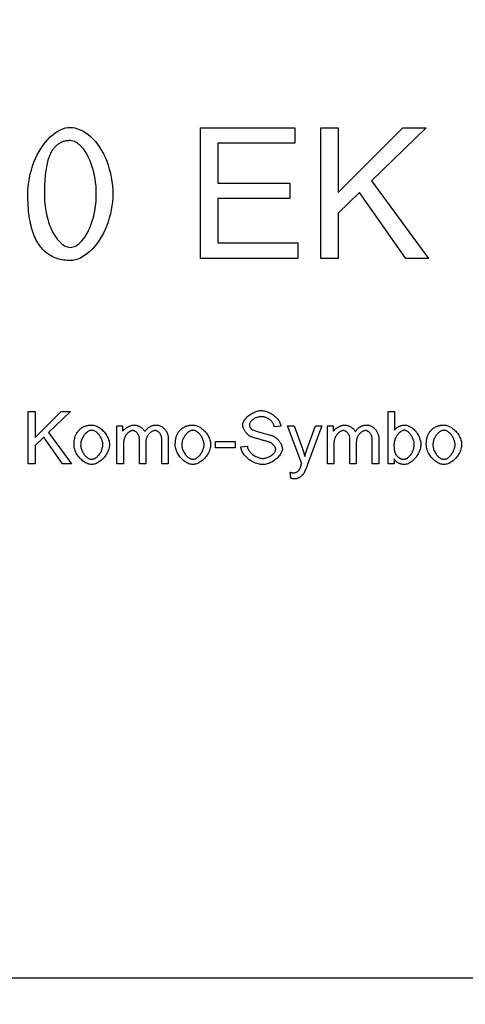
# Model space of a CAD drawing. Units: millimetres. Extents: x 2602 to 6717, y -712 to 9168.
# Drawn here: x 5720 to 5806, y 1534 to 1723 of the extents above; entities that cross this region are included whole.
import ezdxf

# ---------------------------------------------------------------- set-up
doc = ezdxf.new("R2010")
doc.units = ezdxf.units.MM
doc.header["$LTSCALE"] = 2.2
for name, color, linetype in [('5', 7, 'Continuous'), ('DUENN', 4, 'Continuous'), ('SICHTBAR', 7, 'Continuous')]:
    doc.layers.add(name, color=color, linetype=linetype)
doc.styles.get("Standard").update_dxf_attribs({"font": 'tahoma.ttf'})
doc.dimstyles.new('GEN-ISO', dxfattribs={"dimscale": 2, "dimtxt": 7, "dimasz": 2.5, "dimexe": 1, "dimexo": 1, "dimgap": 0.6, "dimtad": 1, "dimdsep": 46, "dimtxsty": 'Standard', "dimcen": 0, "dimclrd": 256, "dimclre": 256, "dimclrt": 7, "dimadec": 0, "dimazin": 0, "dimtp": 0.1, "dimtm": 0.1, "dimtfac": 0.71, "dimtmove": 0, "dimatfit": 3, "dimfxl": 0, "dimtzin": 0, "dimarcsym": 0})

# ---------------------------------------------------------------- blocks, each defined once
blk = doc.blocks.new('*D78')
at = {"layer": '5', "lineweight": -2, "transparency": 16777216}
for p, q in [((5875.77, 1902.49), (5971.8, 1902.49)), ((5966.8, 1889.99), (5966.8, 1270.99)), ((5625.77, 1258.49), (5971.8, 1258.49))]:
    blk.add_line(p, q, dxfattribs=at)
at = {"layer": '5', "transparency": 16777216}
for points in [[(5964.72, 1889.99), (5968.89, 1889.99), (5966.8, 1902.49)], [(5964.72, 1270.99), (5968.89, 1270.99), (5966.8, 1258.49)]]:
    blk.add_solid(points, dxfattribs=at)
at = {"layer": 'Defpoints', "color": 0, "transparency": 16777216}
for p in [(5870.77, 1902.49), (5620.77, 1258.49), (5966.8, 1258.49)]:
    blk.add_point(p, dxfattribs=at)
at = {"layer": '5', "color": 7, "transparency": 16777216, "insert": (5945.61, 1580.49), "char_height": 35, "attachment_point": 5, "rotation": 90}
blk.add_mtext('644', dxfattribs=at)
blk = doc.blocks.new('A$C778D3208')
at = {"layer": 'DUENN'}
for p, q in [((409.94, -227.15), (409.94, -202.15)), ((409.94, -202.15), (428.04, -202.15)), ((428.04, -202.15), (428.04, -205.1)), ((433.03, -227.15), (433.03, -202.15)), ((433.03, -202.15), (436.35, -202.15)), ((436.35, -202.15), (436.35, -214.53)), ((436.35, -214.53), (448.77, -202.15)), ((453.25, -202.15), (442.77, -212.28)), ((448.77, -202.15), (453.25, -202.15)), ((428.04, -205.1), (413.25, -205.1)), ((413.25, -205.1), (413.25, -212.74)), ((413.25, -212.74), (427.1, -212.74)), ((427.1, -212.74), (427.1, -215.69)), ((442.77, -212.28), (453.7, -227.15)), ((440.44, -214.51), (436.35, -218.48)), ((449.34, -227.15), (440.44, -214.51)), ((413.25, -215.69), (413.25, -224.19)), ((427.1, -215.69), (413.25, -215.69)), ((436.35, -218.48), (436.35, -227.15)), ((413.25, -224.19), (428.61, -224.19)), ((428.61, -224.19), (428.61, -227.15)), ((428.61, -227.15), (409.94, -227.15)), ((436.35, -227.15), (433.03, -227.15)), ((453.7, -227.15), (449.34, -227.15)), ((376.94, -266.49), (376.94, -256.49)), ((376.94, -256.49), (378.27, -256.49)), ((378.27, -256.49), (378.27, -261.44)), ((378.27, -261.44), (383.24, -256.49)), ((385.03, -256.49), (380.84, -260.54)), ((383.24, -256.49), (385.03, -256.49)), ((445.93, -266.49), (445.93, -256.49)), ((445.93, -256.49), (447.16, -256.49)), ((447.16, -256.49), (447.16, -260.05)), ((393.93, -266.49), (393.93, -259.24)), ((393.93, -259.24), (395.03, -259.24)), ((395.03, -259.24), (395.03, -260.26)), ((425.36, -259.3), (424.09, -259.4)), ((429.36, -266.5), (426.61, -259.24)), ((426.61, -259.24), (427.93, -259.24)), ((427.93, -259.24), (429.44, -263.42)), ((430.47, -263.46), (432.02, -259.24)), ((433.25, -259.24), (430.5, -266.62)), ((432.02, -259.24), (433.25, -259.24)), ((434.3, -266.49), (434.3, -259.24)), ((434.3, -259.24), (435.4, -259.24)), ((435.4, -259.24), (435.4, -260.26)), ((379.91, -261.43), (378.27, -263.02)), ((383.47, -266.49), (379.91, -261.43)), ((380.84, -260.54), (385.21, -266.49)), ((398.24, -266.49), (398.24, -261.79)), ((402.53, -266.49), (402.53, -261.92)), ((403.76, -261.52), (403.76, -266.49)), ((438.61, -266.49), (438.61, -261.79)), ((442.9, -266.49), (442.9, -261.92)), ((444.12, -261.52), (444.12, -266.49)), ((378.27, -263.02), (378.27, -266.49)), ((395.16, -262.73), (395.16, -266.49)), ((399.47, -262.28), (399.47, -266.49)), ((412.85, -263.48), (412.85, -262.25)), ((412.85, -262.25), (416.63, -262.25)), ((416.63, -263.48), (412.85, -263.48)), ((416.63, -262.25), (416.63, -263.48)), ((417.69, -263.27), (418.94, -263.16)), ((435.53, -262.73), (435.53, -266.49)), ((439.83, -262.28), (439.83, -266.49)), ((447.07, -265.58), (447.07, -266.49)), ((378.27, -266.49), (376.94, -266.49)), ((385.21, -266.49), (383.47, -266.49)), ((395.16, -266.49), (393.93, -266.49)), ((399.47, -266.49), (398.24, -266.49)), ((403.76, -266.49), (402.53, -266.49)), ((435.53, -266.49), (434.3, -266.49)), ((439.83, -266.49), (438.61, -266.49)), ((444.12, -266.49), (442.9, -266.49)), ((447.07, -266.49), (445.93, -266.49)), ((427.26, -269.27), (427.12, -268.12))]:
    blk.add_line(p, q, dxfattribs=at).dxf.unprotected_set("ltscale", 0)
for points in [[(376.84, -214.82), (376.86, -214.07), (376.92, -213.3), (377.01, -212.53), (377.15, -211.76), (377.31, -210.98), (377.52, -210.22), (377.75, -209.46), (378.02, -208.73), (378.32, -208.01), (378.65, -207.32), (379.01, -206.65), (379.39, -206.02), (379.8, -205.43), (380.23, -204.87), (380.67, -204.36), (381.14, -203.89), (381.61, -203.47), (382.09, -203.11), (382.58, -202.79), (383.08, -202.53), (383.57, -202.32), (384.06, -202.17), (384.53, -202.08), (385, -202.05)], [(385, -202.05), (385.43, -202.08), (385.89, -202.16), (386.38, -202.3), (386.87, -202.49), (387.37, -202.74), (387.87, -203.03), (388.36, -203.38), (388.84, -203.78), (389.31, -204.22), (389.77, -204.71), (390.2, -205.25), (390.61, -205.83), (390.99, -206.45), (391.35, -207.1), (391.68, -207.79), (391.97, -208.51), (392.24, -209.26), (392.47, -210.03), (392.67, -210.82), (392.84, -211.62), (392.97, -212.43), (393.06, -213.23), (393.12, -214.03), (393.14, -214.82)], [(384.96, -204.58), (384.79, -204.59), (384.62, -204.6), (384.45, -204.61), (384.28, -204.63), (384.12, -204.66), (383.96, -204.7), (383.8, -204.74), (383.65, -204.78), (383.5, -204.84), (383.35, -204.9), (383.2, -204.96), (383.06, -205.03), (382.92, -205.11), (382.79, -205.19), (382.65, -205.28), (382.52, -205.38), (382.4, -205.48), (382.27, -205.59), (382.15, -205.71), (382.03, -205.83), (381.92, -205.96), (381.8, -206.09), (381.7, -206.23), (381.59, -206.38)], [(389.97, -214.82), (389.96, -214.06), (389.92, -213.32), (389.85, -212.6), (389.75, -211.92), (389.63, -211.25), (389.49, -210.61), (389.33, -210), (389.15, -209.42), (388.95, -208.87), (388.74, -208.34), (388.51, -207.85), (388.27, -207.39), (388.02, -206.95), (387.75, -206.56), (387.49, -206.19), (387.21, -205.87), (386.93, -205.57), (386.65, -205.31), (386.36, -205.1), (386.07, -204.91), (385.79, -204.77), (385.51, -204.67), (385.23, -204.61), (384.96, -204.58)], [(381.59, -206.38), (381.46, -206.57), (381.34, -206.78), (381.22, -207.01), (381.11, -207.25), (381, -207.5), (380.9, -207.76), (380.8, -208.04), (380.71, -208.33), (380.63, -208.63), (380.55, -208.95), (380.47, -209.28), (380.4, -209.63), (380.34, -209.99), (380.28, -210.36), (380.23, -210.74), (380.18, -211.14), (380.14, -211.56), (380.11, -211.98), (380.08, -212.42), (380.05, -212.87), (380.03, -213.34), (380.02, -213.82), (380.01, -214.31), (380.01, -214.82)], [(379.32, -224.99), (379.12, -224.72), (378.93, -224.44), (378.74, -224.15), (378.56, -223.84), (378.4, -223.51), (378.24, -223.18), (378.09, -222.83), (377.95, -222.46), (377.81, -222.09), (377.69, -221.7), (377.57, -221.29), (377.46, -220.88), (377.36, -220.45), (377.27, -220), (377.19, -219.54), (377.12, -219.07), (377.06, -218.59), (377, -218.09), (376.95, -217.58), (376.91, -217.05), (376.88, -216.51), (376.86, -215.96), (376.85, -215.4), (376.84, -214.82)], [(380.01, -214.82), (380.02, -215.58), (380.07, -216.32), (380.14, -217.03), (380.23, -217.72), (380.35, -218.38), (380.49, -219.02), (380.65, -219.63), (380.83, -220.21), (381.03, -220.77), (381.24, -221.29), (381.47, -221.79), (381.71, -222.25), (381.96, -222.68), (382.22, -223.08), (382.49, -223.44), (382.77, -223.77), (383.05, -224.06), (383.33, -224.32), (383.61, -224.54), (383.9, -224.72), (384.18, -224.86), (384.46, -224.97), (384.73, -225.03), (385, -225.05)], [(385, -225.05), (385.27, -225.03), (385.54, -224.97), (385.82, -224.86), (386.1, -224.72), (386.38, -224.54), (386.66, -224.32), (386.94, -224.06), (387.22, -223.76), (387.49, -223.43), (387.76, -223.07), (388.02, -222.67), (388.27, -222.24), (388.51, -221.78), (388.74, -221.28), (388.95, -220.76), (389.15, -220.21), (389.33, -219.62), (389.49, -219.01), (389.63, -218.37), (389.75, -217.71), (389.85, -217.02), (389.92, -216.31), (389.96, -215.58), (389.97, -214.82)], [(393.14, -214.82), (393.12, -215.56), (393.06, -216.32), (392.97, -217.09), (392.84, -217.86), (392.67, -218.63), (392.47, -219.39), (392.23, -220.14), (391.97, -220.88), (391.67, -221.6), (391.34, -222.29), (390.98, -222.95), (390.6, -223.58), (390.19, -224.18), (389.76, -224.73), (389.32, -225.24), (388.85, -225.71), (388.38, -226.13), (387.9, -226.5), (387.41, -226.82), (386.92, -227.09), (386.42, -227.29), (385.94, -227.44), (385.46, -227.53), (385, -227.56)], [(385, -227.56), (384.7, -227.56), (384.41, -227.55), (384.12, -227.52), (383.84, -227.49), (383.56, -227.45), (383.29, -227.4), (383.02, -227.35), (382.76, -227.28), (382.5, -227.2), (382.25, -227.12), (382.01, -227.02), (381.77, -226.92), (381.54, -226.81), (381.31, -226.69), (381.08, -226.56), (380.87, -226.42), (380.65, -226.27), (380.45, -226.12), (380.25, -225.95), (380.05, -225.78), (379.86, -225.59), (379.68, -225.4), (379.5, -225.2), (379.32, -224.99)], [(418.06, -259.07), (418.07, -258.94), (418.1, -258.8), (418.14, -258.65), (418.21, -258.49), (418.28, -258.33), (418.38, -258.17), (418.49, -258.01), (418.61, -257.85), (418.75, -257.69), (418.9, -257.54), (419.06, -257.39), (419.24, -257.24), (419.42, -257.1), (419.61, -256.98), (419.81, -256.86), (420.01, -256.75), (420.22, -256.65), (420.42, -256.56), (420.63, -256.49), (420.84, -256.42), (421.04, -256.38), (421.23, -256.34), (421.42, -256.32), (421.59, -256.31)], [(421.59, -256.31), (421.78, -256.32), (421.99, -256.34), (422.19, -256.38), (422.41, -256.43), (422.63, -256.5), (422.85, -256.57), (423.06, -256.67), (423.28, -256.77), (423.49, -256.89), (423.7, -257.01), (423.9, -257.15), (424.09, -257.3), (424.28, -257.45), (424.45, -257.61), (424.61, -257.78), (424.76, -257.95), (424.89, -258.12), (425.01, -258.3), (425.11, -258.48), (425.19, -258.65), (425.26, -258.82), (425.31, -258.99), (425.34, -259.15), (425.36, -259.3)], [(421.65, -257.48), (421.5, -257.48), (421.35, -257.5), (421.2, -257.52), (421.06, -257.55), (420.92, -257.58), (420.78, -257.63), (420.64, -257.68), (420.51, -257.73), (420.39, -257.79), (420.27, -257.86), (420.15, -257.93), (420.04, -258), (419.94, -258.07), (419.84, -258.15), (419.75, -258.23), (419.67, -258.32), (419.59, -258.4), (419.53, -258.49), (419.47, -258.57), (419.42, -258.65), (419.39, -258.74), (419.36, -258.82), (419.34, -258.9), (419.34, -258.98)], [(424.09, -259.4), (424.08, -259.28), (424.05, -259.16), (424.01, -259.04), (423.96, -258.93), (423.9, -258.81), (423.83, -258.7), (423.76, -258.59), (423.67, -258.48), (423.58, -258.37), (423.48, -258.27), (423.38, -258.17), (423.27, -258.08), (423.15, -257.99), (423.03, -257.91), (422.9, -257.84), (422.77, -257.76), (422.64, -257.7), (422.5, -257.64), (422.36, -257.6), (422.22, -257.55), (422.08, -257.52), (421.94, -257.5), (421.79, -257.48), (421.65, -257.48)], [(385.71, -262.86), (385.71, -262.69), (385.72, -262.53), (385.73, -262.37), (385.74, -262.22), (385.76, -262.07), (385.78, -261.92), (385.8, -261.78), (385.83, -261.64), (385.87, -261.5), (385.9, -261.37), (385.94, -261.24), (385.99, -261.11), (386.04, -260.99), (386.09, -260.87), (386.15, -260.76), (386.21, -260.65), (386.27, -260.54), (386.34, -260.44), (386.41, -260.34), (386.49, -260.24), (386.57, -260.15), (386.65, -260.06), (386.74, -259.97), (386.83, -259.89)], [(386.83, -259.89), (386.91, -259.82), (386.99, -259.76), (387.07, -259.7), (387.15, -259.64), (387.23, -259.59), (387.32, -259.53), (387.41, -259.48), (387.49, -259.44), (387.58, -259.39), (387.68, -259.35), (387.77, -259.32), (387.86, -259.28), (387.96, -259.25), (388.05, -259.22), (388.15, -259.19), (388.25, -259.17), (388.35, -259.15), (388.46, -259.13), (388.56, -259.11), (388.66, -259.1), (388.77, -259.09), (388.88, -259.08), (388.99, -259.08), (389.1, -259.08)], [(389.1, -260.09), (388.98, -260.1), (388.87, -260.12), (388.75, -260.16), (388.63, -260.2), (388.5, -260.26), (388.38, -260.33), (388.26, -260.41), (388.14, -260.5), (388.03, -260.6), (387.91, -260.71), (387.8, -260.83), (387.69, -260.96), (387.59, -261.09), (387.5, -261.23), (387.41, -261.38), (387.32, -261.53), (387.25, -261.68), (387.18, -261.85), (387.12, -262.01), (387.07, -262.18), (387.03, -262.35), (387, -262.52), (386.98, -262.69), (386.97, -262.87)], [(389.1, -259.08), (389.29, -259.09), (389.48, -259.12), (389.68, -259.17), (389.87, -259.23), (390.07, -259.31), (390.26, -259.41), (390.45, -259.52), (390.64, -259.65), (390.83, -259.79), (391.01, -259.94), (391.19, -260.1), (391.36, -260.27), (391.52, -260.45), (391.67, -260.64), (391.81, -260.84), (391.95, -261.04), (392.07, -261.25), (392.17, -261.46), (392.27, -261.67), (392.34, -261.89), (392.41, -262.11), (392.45, -262.33), (392.48, -262.54), (392.49, -262.76)], [(391.23, -262.82), (391.22, -262.65), (391.2, -262.49), (391.17, -262.32), (391.13, -262.15), (391.08, -261.99), (391.02, -261.83), (390.95, -261.67), (390.88, -261.52), (390.79, -261.37), (390.7, -261.22), (390.61, -261.09), (390.5, -260.95), (390.4, -260.83), (390.29, -260.71), (390.17, -260.6), (390.06, -260.5), (389.94, -260.41), (389.82, -260.33), (389.69, -260.26), (389.57, -260.2), (389.45, -260.16), (389.33, -260.12), (389.22, -260.1), (389.1, -260.09)], [(395.03, -260.26), (395.08, -260.19), (395.13, -260.13), (395.19, -260.06), (395.26, -259.99), (395.34, -259.92), (395.42, -259.85), (395.5, -259.78), (395.59, -259.72), (395.68, -259.65), (395.78, -259.59), (395.88, -259.53), (395.99, -259.47), (396.09, -259.41), (396.2, -259.36), (396.3, -259.31), (396.41, -259.27), (396.52, -259.23), (396.63, -259.19), (396.73, -259.16), (396.84, -259.13), (396.94, -259.11), (397.04, -259.09), (397.13, -259.08), (397.23, -259.08)], [(396.95, -260.15), (396.86, -260.15), (396.77, -260.17), (396.66, -260.2), (396.56, -260.24), (396.45, -260.29), (396.35, -260.35), (396.24, -260.42), (396.13, -260.5), (396.03, -260.59), (395.93, -260.69), (395.83, -260.8), (395.74, -260.91), (395.65, -261.04), (395.57, -261.17), (395.49, -261.3), (395.43, -261.45), (395.36, -261.6), (395.31, -261.75), (395.26, -261.91), (395.23, -262.07), (395.2, -262.23), (395.18, -262.4), (395.16, -262.56), (395.16, -262.73)], [(398.24, -261.79), (398.24, -261.68), (398.23, -261.58), (398.21, -261.48), (398.19, -261.38), (398.17, -261.28), (398.13, -261.18), (398.1, -261.09), (398.06, -260.99), (398.01, -260.9), (397.96, -260.82), (397.91, -260.74), (397.85, -260.66), (397.79, -260.58), (397.73, -260.51), (397.66, -260.45), (397.59, -260.39), (397.52, -260.33), (397.44, -260.29), (397.36, -260.25), (397.28, -260.21), (397.2, -260.18), (397.12, -260.16), (397.04, -260.15), (396.95, -260.15)], [(397.23, -259.08), (397.33, -259.08), (397.43, -259.09), (397.54, -259.11), (397.64, -259.13), (397.75, -259.16), (397.86, -259.19), (397.96, -259.23), (398.07, -259.28), (398.17, -259.32), (398.28, -259.38), (398.38, -259.43), (398.47, -259.49), (398.57, -259.55), (398.66, -259.62), (398.75, -259.68), (398.83, -259.75), (398.91, -259.83), (398.98, -259.9), (399.05, -259.97), (399.11, -260.05), (399.16, -260.12), (399.21, -260.2), (399.25, -260.28), (399.28, -260.35)], [(399.28, -260.35), (399.35, -260.25), (399.42, -260.15), (399.5, -260.05), (399.58, -259.96), (399.66, -259.88), (399.74, -259.8), (399.82, -259.72), (399.91, -259.65), (399.99, -259.58), (400.08, -259.51), (400.17, -259.45), (400.27, -259.4), (400.36, -259.35), (400.46, -259.3), (400.55, -259.26), (400.65, -259.22), (400.76, -259.19), (400.86, -259.16), (400.96, -259.13), (401.07, -259.11), (401.18, -259.1), (401.29, -259.09), (401.4, -259.08), (401.52, -259.08)], [(401.24, -260.15), (401.15, -260.15), (401.05, -260.17), (400.95, -260.19), (400.84, -260.23), (400.74, -260.27), (400.64, -260.32), (400.54, -260.38), (400.44, -260.45), (400.34, -260.53), (400.25, -260.61), (400.15, -260.7), (400.07, -260.79), (399.98, -260.89), (399.9, -261), (399.83, -261.11), (399.76, -261.23), (399.69, -261.35), (399.64, -261.47), (399.59, -261.6), (399.54, -261.73), (399.51, -261.87), (399.49, -262), (399.47, -262.14), (399.47, -262.28)], [(402.53, -261.92), (402.53, -261.8), (402.52, -261.68), (402.51, -261.57), (402.49, -261.45), (402.46, -261.34), (402.43, -261.23), (402.4, -261.13), (402.36, -261.03), (402.31, -260.93), (402.26, -260.84), (402.2, -260.75), (402.14, -260.67), (402.08, -260.59), (402.01, -260.52), (401.94, -260.45), (401.86, -260.39), (401.78, -260.33), (401.7, -260.29), (401.63, -260.24), (401.55, -260.21), (401.47, -260.18), (401.39, -260.16), (401.31, -260.15), (401.24, -260.15)], [(401.52, -259.08), (401.65, -259.09), (401.79, -259.1), (401.92, -259.13), (402.06, -259.17), (402.19, -259.22), (402.32, -259.29), (402.45, -259.36), (402.58, -259.44), (402.7, -259.52), (402.82, -259.62), (402.93, -259.72), (403.04, -259.83), (403.14, -259.95), (403.24, -260.07), (403.33, -260.2), (403.42, -260.33), (403.49, -260.47), (403.56, -260.61), (403.62, -260.76), (403.67, -260.91), (403.71, -261.06), (403.73, -261.21), (403.75, -261.36), (403.76, -261.52)], [(405.11, -262.86), (405.12, -262.69), (405.12, -262.53), (405.13, -262.37), (405.15, -262.22), (405.16, -262.07), (405.18, -261.92), (405.21, -261.78), (405.24, -261.64), (405.27, -261.5), (405.31, -261.37), (405.35, -261.24), (405.39, -261.11), (405.44, -260.99), (405.5, -260.87), (405.55, -260.76), (405.61, -260.65), (405.68, -260.54), (405.74, -260.44), (405.82, -260.34), (405.89, -260.24), (405.97, -260.15), (406.06, -260.06), (406.14, -259.97), (406.23, -259.89)], [(406.23, -259.89), (406.31, -259.82), (406.39, -259.76), (406.47, -259.7), (406.56, -259.64), (406.64, -259.59), (406.73, -259.53), (406.81, -259.48), (406.9, -259.44), (406.99, -259.39), (407.08, -259.35), (407.17, -259.32), (407.27, -259.28), (407.36, -259.25), (407.46, -259.22), (407.56, -259.19), (407.66, -259.17), (407.76, -259.15), (407.86, -259.13), (407.97, -259.11), (408.07, -259.1), (408.18, -259.09), (408.29, -259.08), (408.4, -259.08), (408.51, -259.08)], [(408.51, -260.09), (408.39, -260.1), (408.27, -260.12), (408.15, -260.16), (408.03, -260.2), (407.91, -260.26), (407.79, -260.33), (407.67, -260.41), (407.55, -260.5), (407.43, -260.6), (407.32, -260.71), (407.21, -260.83), (407.1, -260.96), (407, -261.09), (406.9, -261.23), (406.81, -261.38), (406.73, -261.53), (406.65, -261.68), (406.58, -261.85), (406.52, -262.01), (406.47, -262.18), (406.43, -262.35), (406.4, -262.52), (406.39, -262.69), (406.38, -262.87)], [(408.51, -259.08), (408.69, -259.09), (408.89, -259.12), (409.08, -259.17), (409.28, -259.23), (409.47, -259.31), (409.67, -259.41), (409.86, -259.52), (410.05, -259.65), (410.24, -259.79), (410.42, -259.94), (410.59, -260.1), (410.76, -260.27), (410.92, -260.45), (411.08, -260.64), (411.22, -260.84), (411.35, -261.04), (411.47, -261.25), (411.58, -261.46), (411.67, -261.67), (411.75, -261.89), (411.81, -262.11), (411.86, -262.33), (411.89, -262.54), (411.9, -262.76)], [(410.63, -262.82), (410.63, -262.65), (410.61, -262.49), (410.58, -262.32), (410.54, -262.15), (410.49, -261.99), (410.43, -261.83), (410.36, -261.67), (410.28, -261.52), (410.2, -261.37), (410.11, -261.22), (410.01, -261.09), (409.91, -260.95), (409.8, -260.83), (409.69, -260.71), (409.58, -260.6), (409.46, -260.5), (409.34, -260.41), (409.22, -260.33), (409.1, -260.26), (408.98, -260.2), (408.86, -260.16), (408.74, -260.12), (408.62, -260.1), (408.51, -260.09)], [(419.48, -261.24), (419.39, -261.19), (419.3, -261.14), (419.22, -261.07), (419.13, -261), (419.04, -260.92), (418.96, -260.84), (418.88, -260.76), (418.8, -260.67), (418.72, -260.57), (418.64, -260.48), (418.57, -260.38), (418.5, -260.28), (418.44, -260.17), (418.38, -260.07), (418.32, -259.96), (418.27, -259.86), (418.23, -259.75), (418.18, -259.65), (418.15, -259.55), (418.12, -259.44), (418.1, -259.35), (418.08, -259.25), (418.07, -259.16), (418.06, -259.07)], [(419.34, -258.98), (419.34, -259.03), (419.34, -259.07), (419.34, -259.11), (419.35, -259.16), (419.35, -259.2), (419.36, -259.24), (419.37, -259.28), (419.38, -259.32), (419.39, -259.36), (419.4, -259.4), (419.42, -259.44), (419.43, -259.47), (419.45, -259.51), (419.47, -259.55), (419.49, -259.58), (419.51, -259.62), (419.53, -259.65), (419.56, -259.68), (419.58, -259.72), (419.61, -259.75), (419.63, -259.78), (419.66, -259.81), (419.69, -259.84), (419.73, -259.87)], [(419.73, -259.87), (419.79, -259.92), (419.88, -259.97), (419.99, -260.02), (420.13, -260.07), (420.29, -260.13), (420.47, -260.19), (420.66, -260.25), (420.86, -260.31), (421.08, -260.38), (421.3, -260.44), (421.53, -260.51), (421.76, -260.57), (421.99, -260.64), (422.23, -260.7), (422.46, -260.76), (422.68, -260.83), (422.89, -260.89), (423.1, -260.94), (423.29, -261), (423.46, -261.05), (423.62, -261.1), (423.75, -261.14), (423.87, -261.18), (423.96, -261.22)], [(435.4, -260.26), (435.44, -260.19), (435.5, -260.13), (435.56, -260.06), (435.63, -259.99), (435.7, -259.92), (435.78, -259.85), (435.87, -259.78), (435.96, -259.72), (436.05, -259.65), (436.15, -259.59), (436.25, -259.53), (436.35, -259.47), (436.46, -259.41), (436.56, -259.36), (436.67, -259.31), (436.78, -259.27), (436.88, -259.23), (436.99, -259.19), (437.1, -259.16), (437.2, -259.13), (437.3, -259.11), (437.4, -259.09), (437.5, -259.08), (437.59, -259.08)], [(437.32, -260.15), (437.23, -260.15), (437.13, -260.17), (437.03, -260.2), (436.93, -260.24), (436.82, -260.29), (436.71, -260.35), (436.61, -260.42), (436.5, -260.5), (436.4, -260.59), (436.29, -260.69), (436.2, -260.8), (436.1, -260.91), (436.02, -261.04), (435.94, -261.17), (435.86, -261.3), (435.79, -261.45), (435.73, -261.6), (435.68, -261.75), (435.63, -261.91), (435.59, -262.07), (435.56, -262.23), (435.54, -262.4), (435.53, -262.56), (435.53, -262.73)], [(438.61, -261.79), (438.6, -261.68), (438.59, -261.58), (438.58, -261.48), (438.56, -261.38), (438.53, -261.28), (438.5, -261.18), (438.46, -261.09), (438.42, -260.99), (438.38, -260.9), (438.33, -260.82), (438.28, -260.74), (438.22, -260.66), (438.16, -260.58), (438.09, -260.51), (438.03, -260.45), (437.96, -260.39), (437.88, -260.33), (437.81, -260.29), (437.73, -260.25), (437.65, -260.21), (437.57, -260.18), (437.49, -260.16), (437.4, -260.15), (437.32, -260.15)], [(437.59, -259.08), (437.69, -259.08), (437.8, -259.09), (437.9, -259.11), (438.01, -259.13), (438.12, -259.16), (438.22, -259.19), (438.33, -259.23), (438.43, -259.28), (438.54, -259.32), (438.64, -259.38), (438.74, -259.43), (438.84, -259.49), (438.93, -259.55), (439.03, -259.62), (439.11, -259.68), (439.19, -259.75), (439.27, -259.83), (439.34, -259.9), (439.41, -259.97), (439.47, -260.05), (439.53, -260.12), (439.57, -260.2), (439.61, -260.28), (439.64, -260.35)], [(439.64, -260.35), (439.71, -260.25), (439.79, -260.15), (439.87, -260.05), (439.94, -259.96), (440.02, -259.88), (440.1, -259.8), (440.19, -259.72), (440.27, -259.65), (440.36, -259.58), (440.45, -259.51), (440.54, -259.45), (440.63, -259.4), (440.73, -259.35), (440.82, -259.3), (440.92, -259.26), (441.02, -259.22), (441.12, -259.19), (441.23, -259.16), (441.33, -259.13), (441.44, -259.11), (441.55, -259.1), (441.66, -259.09), (441.77, -259.08), (441.88, -259.08)], [(441.61, -260.15), (441.51, -260.15), (441.41, -260.17), (441.31, -260.19), (441.21, -260.23), (441.11, -260.27), (441.01, -260.32), (440.91, -260.38), (440.81, -260.45), (440.71, -260.53), (440.61, -260.61), (440.52, -260.7), (440.43, -260.79), (440.35, -260.89), (440.27, -261), (440.19, -261.11), (440.12, -261.23), (440.06, -261.35), (440, -261.47), (439.95, -261.6), (439.91, -261.73), (439.88, -261.87), (439.85, -262), (439.84, -262.14), (439.83, -262.28)], [(442.9, -261.92), (442.89, -261.8), (442.89, -261.68), (442.87, -261.57), (442.85, -261.45), (442.83, -261.34), (442.8, -261.23), (442.76, -261.13), (442.72, -261.03), (442.68, -260.93), (442.62, -260.84), (442.57, -260.75), (442.51, -260.67), (442.44, -260.59), (442.37, -260.52), (442.3, -260.45), (442.23, -260.39), (442.15, -260.33), (442.07, -260.29), (441.99, -260.24), (441.91, -260.21), (441.83, -260.18), (441.76, -260.16), (441.68, -260.15), (441.61, -260.15)], [(441.88, -259.08), (442.02, -259.09), (442.15, -259.1), (442.29, -259.13), (442.42, -259.17), (442.55, -259.22), (442.69, -259.29), (442.82, -259.36), (442.94, -259.44), (443.06, -259.52), (443.18, -259.62), (443.3, -259.72), (443.41, -259.83), (443.51, -259.95), (443.61, -260.07), (443.7, -260.2), (443.78, -260.33), (443.86, -260.47), (443.92, -260.61), (443.98, -260.76), (444.03, -260.91), (444.07, -261.06), (444.1, -261.21), (444.12, -261.36), (444.12, -261.52)], [(449.02, -260.09), (448.92, -260.09), (448.82, -260.11), (448.71, -260.15), (448.6, -260.2), (448.49, -260.25), (448.38, -260.33), (448.27, -260.41), (448.16, -260.5), (448.05, -260.6), (447.94, -260.71), (447.84, -260.83), (447.74, -260.95), (447.64, -261.08), (447.55, -261.22), (447.46, -261.37), (447.38, -261.51), (447.31, -261.67), (447.25, -261.83), (447.19, -261.98), (447.14, -262.15), (447.1, -262.31), (447.07, -262.48), (447.06, -262.64), (447.05, -262.81)], [(447.16, -260.05), (447.22, -259.98), (447.29, -259.9), (447.36, -259.83), (447.43, -259.76), (447.5, -259.69), (447.57, -259.63), (447.65, -259.57), (447.72, -259.51), (447.8, -259.46), (447.88, -259.41), (447.96, -259.37), (448.04, -259.32), (448.12, -259.28), (448.21, -259.25), (448.3, -259.22), (448.38, -259.19), (448.47, -259.16), (448.56, -259.14), (448.66, -259.12), (448.75, -259.11), (448.84, -259.09), (448.94, -259.09), (449.04, -259.08), (449.14, -259.08)], [(450.95, -262.86), (450.94, -262.68), (450.92, -262.51), (450.9, -262.33), (450.86, -262.16), (450.81, -261.99), (450.76, -261.83), (450.69, -261.66), (450.62, -261.51), (450.55, -261.36), (450.47, -261.21), (450.38, -261.07), (450.28, -260.94), (450.19, -260.81), (450.09, -260.7), (449.98, -260.59), (449.88, -260.49), (449.77, -260.4), (449.66, -260.32), (449.55, -260.25), (449.44, -260.19), (449.34, -260.15), (449.23, -260.11), (449.13, -260.09), (449.02, -260.09)], [(449.14, -259.08), (449.29, -259.09), (449.45, -259.12), (449.62, -259.16), (449.8, -259.22), (449.99, -259.3), (450.18, -259.4), (450.36, -259.51), (450.55, -259.64), (450.73, -259.78), (450.9, -259.94), (451.07, -260.11), (451.23, -260.29), (451.38, -260.48), (451.51, -260.68), (451.64, -260.89), (451.76, -261.1), (451.86, -261.32), (451.95, -261.54), (452.03, -261.76), (452.09, -261.98), (452.14, -262.19), (452.18, -262.39), (452.2, -262.58), (452.21, -262.75)], [(453.25, -262.86), (453.25, -262.69), (453.25, -262.53), (453.26, -262.37), (453.28, -262.22), (453.3, -262.07), (453.32, -261.92), (453.34, -261.78), (453.37, -261.64), (453.4, -261.5), (453.44, -261.37), (453.48, -261.24), (453.53, -261.11), (453.58, -260.99), (453.63, -260.87), (453.68, -260.76), (453.74, -260.65), (453.81, -260.54), (453.88, -260.44), (453.95, -260.34), (454.03, -260.24), (454.1, -260.15), (454.19, -260.06), (454.28, -259.97), (454.37, -259.89)], [(454.37, -259.89), (454.45, -259.82), (454.53, -259.76), (454.61, -259.7), (454.69, -259.64), (454.77, -259.59), (454.86, -259.53), (454.94, -259.48), (455.03, -259.44), (455.12, -259.39), (455.21, -259.35), (455.31, -259.32), (455.4, -259.28), (455.5, -259.25), (455.59, -259.22), (455.69, -259.19), (455.79, -259.17), (455.89, -259.15), (455.99, -259.13), (456.1, -259.11), (456.2, -259.1), (456.31, -259.09), (456.42, -259.08), (456.53, -259.08), (456.64, -259.08)], [(456.64, -260.09), (456.52, -260.1), (456.4, -260.12), (456.28, -260.16), (456.16, -260.2), (456.04, -260.26), (455.92, -260.33), (455.8, -260.41), (455.68, -260.5), (455.56, -260.6), (455.45, -260.71), (455.34, -260.83), (455.23, -260.96), (455.13, -261.09), (455.03, -261.23), (454.94, -261.38), (454.86, -261.53), (454.78, -261.68), (454.72, -261.85), (454.66, -262.01), (454.61, -262.18), (454.57, -262.35), (454.54, -262.52), (454.52, -262.69), (454.51, -262.87)], [(456.64, -259.08), (456.83, -259.09), (457.02, -259.12), (457.21, -259.17), (457.41, -259.23), (457.6, -259.31), (457.8, -259.41), (457.99, -259.52), (458.18, -259.65), (458.37, -259.79), (458.55, -259.94), (458.73, -260.1), (458.89, -260.27), (459.06, -260.45), (459.21, -260.64), (459.35, -260.84), (459.48, -261.04), (459.6, -261.25), (459.71, -261.46), (459.8, -261.67), (459.88, -261.89), (459.95, -262.11), (459.99, -262.33), (460.02, -262.54), (460.03, -262.76)], [(458.77, -262.82), (458.76, -262.65), (458.74, -262.49), (458.71, -262.32), (458.67, -262.15), (458.62, -261.99), (458.56, -261.83), (458.49, -261.67), (458.42, -261.52), (458.33, -261.37), (458.24, -261.22), (458.14, -261.09), (458.04, -260.95), (457.94, -260.83), (457.82, -260.71), (457.71, -260.6), (457.59, -260.5), (457.47, -260.41), (457.35, -260.33), (457.23, -260.26), (457.11, -260.2), (456.99, -260.16), (456.87, -260.12), (456.75, -260.1), (456.64, -260.09)], [(423.21, -262.36), (423.15, -262.34), (423.06, -262.31), (422.96, -262.28), (422.83, -262.25), (422.69, -262.21), (422.53, -262.16), (422.37, -262.12), (422.19, -262.07), (422, -262.02), (421.8, -261.97), (421.6, -261.91), (421.4, -261.86), (421.2, -261.8), (421, -261.74), (420.8, -261.69), (420.61, -261.63), (420.42, -261.58), (420.24, -261.52), (420.08, -261.47), (419.92, -261.42), (419.79, -261.37), (419.66, -261.33), (419.56, -261.28), (419.48, -261.24)], [(423.96, -261.22), (424.06, -261.28), (424.17, -261.34), (424.28, -261.41), (424.38, -261.49), (424.49, -261.57), (424.59, -261.66), (424.69, -261.76), (424.78, -261.86), (424.88, -261.96), (424.96, -262.07), (425.05, -262.18), (425.13, -262.29), (425.21, -262.41), (425.28, -262.52), (425.35, -262.64), (425.41, -262.76), (425.46, -262.88), (425.51, -263), (425.55, -263.11), (425.59, -263.23), (425.62, -263.34), (425.64, -263.45), (425.65, -263.56), (425.66, -263.66)], [(389.1, -266.65), (388.91, -266.64), (388.72, -266.61), (388.52, -266.56), (388.32, -266.49), (388.13, -266.41), (387.93, -266.31), (387.74, -266.2), (387.55, -266.07), (387.36, -265.93), (387.18, -265.78), (387, -265.62), (386.84, -265.44), (386.68, -265.26), (386.52, -265.07), (386.38, -264.87), (386.25, -264.66), (386.13, -264.45), (386.03, -264.23), (385.93, -264), (385.85, -263.78), (385.79, -263.55), (385.75, -263.32), (385.72, -263.09), (385.71, -262.86)], [(386.97, -262.87), (386.98, -263.04), (387, -263.21), (387.03, -263.38), (387.07, -263.55), (387.12, -263.72), (387.18, -263.89), (387.25, -264.05), (387.32, -264.2), (387.41, -264.35), (387.5, -264.5), (387.59, -264.64), (387.69, -264.77), (387.8, -264.9), (387.91, -265.02), (388.03, -265.13), (388.14, -265.23), (388.26, -265.32), (388.38, -265.4), (388.5, -265.47), (388.63, -265.53), (388.75, -265.58), (388.87, -265.61), (388.98, -265.63), (389.1, -265.64)], [(392.49, -262.76), (392.48, -263), (392.46, -263.23), (392.41, -263.47), (392.36, -263.71), (392.28, -263.95), (392.19, -264.18), (392.08, -264.41), (391.96, -264.63), (391.83, -264.85), (391.68, -265.06), (391.52, -265.26), (391.36, -265.45), (391.18, -265.63), (391, -265.8), (390.81, -265.95), (390.61, -266.09), (390.41, -266.22), (390.21, -266.33), (390.01, -266.42), (389.82, -266.5), (389.63, -266.57), (389.44, -266.61), (389.27, -266.64), (389.1, -266.65)], [(389.1, -265.64), (389.22, -265.63), (389.33, -265.61), (389.45, -265.58), (389.58, -265.53), (389.7, -265.47), (389.82, -265.4), (389.94, -265.32), (390.06, -265.23), (390.18, -265.13), (390.29, -265.01), (390.4, -264.89), (390.51, -264.77), (390.61, -264.63), (390.71, -264.49), (390.8, -264.34), (390.88, -264.19), (390.96, -264.03), (391.02, -263.86), (391.08, -263.7), (391.13, -263.53), (391.17, -263.35), (391.2, -263.18), (391.22, -263), (391.23, -262.82)], [(408.51, -266.65), (408.31, -266.64), (408.12, -266.61), (407.92, -266.56), (407.73, -266.49), (407.53, -266.41), (407.34, -266.31), (407.14, -266.2), (406.95, -266.07), (406.77, -265.93), (406.59, -265.78), (406.41, -265.62), (406.24, -265.44), (406.08, -265.26), (405.93, -265.07), (405.79, -264.87), (405.66, -264.66), (405.54, -264.45), (405.43, -264.23), (405.34, -264), (405.26, -263.78), (405.2, -263.55), (405.15, -263.32), (405.12, -263.09), (405.11, -262.86)], [(406.38, -262.87), (406.39, -263.04), (406.4, -263.21), (406.43, -263.38), (406.47, -263.55), (406.52, -263.72), (406.58, -263.89), (406.65, -264.05), (406.73, -264.2), (406.81, -264.35), (406.9, -264.5), (407, -264.64), (407.1, -264.77), (407.21, -264.9), (407.32, -265.02), (407.43, -265.13), (407.55, -265.23), (407.67, -265.32), (407.79, -265.4), (407.91, -265.47), (408.03, -265.53), (408.15, -265.58), (408.27, -265.61), (408.39, -265.63), (408.51, -265.64)], [(411.9, -262.76), (411.89, -263), (411.86, -263.23), (411.82, -263.47), (411.76, -263.71), (411.68, -263.95), (411.59, -264.18), (411.49, -264.41), (411.37, -264.63), (411.23, -264.85), (411.09, -265.06), (410.93, -265.26), (410.76, -265.45), (410.59, -265.63), (410.4, -265.8), (410.21, -265.95), (410.02, -266.09), (409.82, -266.22), (409.62, -266.33), (409.42, -266.42), (409.22, -266.5), (409.03, -266.57), (408.85, -266.61), (408.67, -266.64), (408.51, -266.65)], [(408.51, -265.64), (408.62, -265.63), (408.74, -265.61), (408.86, -265.58), (408.98, -265.53), (409.1, -265.47), (409.22, -265.4), (409.34, -265.32), (409.46, -265.23), (409.58, -265.13), (409.7, -265.01), (409.81, -264.89), (409.91, -264.77), (410.01, -264.63), (410.11, -264.49), (410.2, -264.34), (410.28, -264.19), (410.36, -264.03), (410.43, -263.86), (410.49, -263.7), (410.54, -263.53), (410.58, -263.35), (410.61, -263.18), (410.63, -263), (410.63, -262.82)], [(421.96, -266.66), (421.73, -266.65), (421.49, -266.62), (421.24, -266.58), (420.99, -266.52), (420.74, -266.45), (420.49, -266.36), (420.25, -266.26), (420, -266.14), (419.76, -266.01), (419.53, -265.87), (419.31, -265.72), (419.09, -265.55), (418.89, -265.38), (418.7, -265.2), (418.52, -265.01), (418.36, -264.81), (418.21, -264.61), (418.08, -264.41), (417.97, -264.21), (417.87, -264.01), (417.8, -263.82), (417.74, -263.63), (417.71, -263.44), (417.69, -263.27)], [(418.94, -263.16), (418.96, -263.29), (418.99, -263.42), (419.04, -263.56), (419.1, -263.69), (419.16, -263.83), (419.25, -263.96), (419.34, -264.1), (419.44, -264.23), (419.55, -264.36), (419.68, -264.48), (419.81, -264.6), (419.95, -264.72), (420.1, -264.83), (420.26, -264.93), (420.42, -265.03), (420.58, -265.12), (420.75, -265.2), (420.92, -265.27), (421.1, -265.33), (421.27, -265.38), (421.43, -265.42), (421.59, -265.45), (421.75, -265.47), (421.9, -265.47)], [(421.9, -265.47), (422.03, -265.47), (422.16, -265.46), (422.31, -265.43), (422.45, -265.4), (422.6, -265.36), (422.75, -265.31), (422.9, -265.26), (423.04, -265.2), (423.18, -265.13), (423.32, -265.06), (423.46, -264.98), (423.58, -264.89), (423.7, -264.8), (423.82, -264.71), (423.92, -264.61), (424.01, -264.52), (424.1, -264.42), (424.17, -264.32), (424.24, -264.22), (424.29, -264.13), (424.33, -264.03), (424.36, -263.94), (424.38, -263.86), (424.38, -263.77)], [(425.66, -263.66), (425.65, -263.8), (425.62, -263.95), (425.57, -264.11), (425.51, -264.27), (425.42, -264.44), (425.32, -264.62), (425.21, -264.79), (425.08, -264.96), (424.93, -265.14), (424.78, -265.3), (424.61, -265.47), (424.42, -265.63), (424.23, -265.78), (424.03, -265.92), (423.83, -266.05), (423.62, -266.17), (423.4, -266.28), (423.18, -266.38), (422.97, -266.46), (422.75, -266.53), (422.54, -266.58), (422.34, -266.62), (422.14, -266.65), (421.96, -266.66)], [(424.38, -263.77), (424.38, -263.71), (424.37, -263.65), (424.36, -263.59), (424.34, -263.52), (424.32, -263.46), (424.29, -263.39), (424.26, -263.32), (424.22, -263.25), (424.18, -263.18), (424.13, -263.11), (424.08, -263.05), (424.03, -262.98), (423.98, -262.92), (423.92, -262.85), (423.86, -262.79), (423.79, -262.73), (423.73, -262.67), (423.66, -262.62), (423.59, -262.57), (423.52, -262.52), (423.44, -262.47), (423.36, -262.43), (423.29, -262.4), (423.21, -262.36)], [(429.44, -263.42), (429.46, -263.49), (429.49, -263.56), (429.51, -263.62), (429.53, -263.69), (429.56, -263.76), (429.58, -263.83), (429.6, -263.89), (429.63, -263.96), (429.65, -264.03), (429.67, -264.1), (429.69, -264.17), (429.72, -264.24), (429.74, -264.31), (429.76, -264.38), (429.78, -264.45), (429.8, -264.52), (429.82, -264.59), (429.84, -264.66), (429.86, -264.73), (429.88, -264.8), (429.9, -264.88), (429.92, -264.95), (429.94, -265.02), (429.96, -265.09)], [(429.96, -265.09), (429.98, -265.02), (430, -264.96), (430.02, -264.89), (430.04, -264.82), (430.05, -264.75), (430.07, -264.68), (430.09, -264.61), (430.11, -264.55), (430.13, -264.48), (430.15, -264.41), (430.18, -264.34), (430.2, -264.27), (430.22, -264.21), (430.24, -264.14), (430.26, -264.07), (430.28, -264), (430.31, -263.93), (430.33, -263.87), (430.35, -263.8), (430.38, -263.73), (430.4, -263.66), (430.42, -263.6), (430.45, -263.53), (430.47, -263.46)], [(447.05, -262.81), (447.05, -262.91), (447.05, -263.02), (447.06, -263.12), (447.06, -263.22), (447.07, -263.32), (447.07, -263.41), (447.08, -263.51), (447.09, -263.6), (447.1, -263.68), (447.11, -263.77), (447.12, -263.85), (447.14, -263.93), (447.15, -264.01), (447.17, -264.08), (447.19, -264.16), (447.21, -264.23), (447.23, -264.29), (447.25, -264.36), (447.27, -264.42), (447.29, -264.48), (447.32, -264.54), (447.34, -264.59), (447.37, -264.65), (447.4, -264.7)], [(448.97, -265.64), (449.07, -265.63), (449.18, -265.61), (449.29, -265.58), (449.4, -265.53), (449.51, -265.47), (449.62, -265.4), (449.73, -265.32), (449.84, -265.23), (449.95, -265.13), (450.05, -265.01), (450.16, -264.9), (450.26, -264.77), (450.35, -264.63), (450.45, -264.49), (450.53, -264.35), (450.61, -264.19), (450.68, -264.04), (450.75, -263.88), (450.81, -263.71), (450.85, -263.54), (450.89, -263.38), (450.92, -263.2), (450.94, -263.03), (450.95, -262.86)], [(452.21, -262.75), (452.2, -262.99), (452.17, -263.22), (452.13, -263.45), (452.07, -263.69), (451.99, -263.92), (451.9, -264.15), (451.8, -264.37), (451.68, -264.59), (451.56, -264.8), (451.42, -265.01), (451.28, -265.21), (451.13, -265.4), (450.97, -265.58), (450.8, -265.75), (450.63, -265.91), (450.46, -266.05), (450.29, -266.18), (450.11, -266.3), (449.93, -266.4), (449.76, -266.49), (449.58, -266.56), (449.41, -266.61), (449.24, -266.64), (449.08, -266.65)], [(456.64, -266.65), (456.45, -266.64), (456.25, -266.61), (456.06, -266.56), (455.86, -266.49), (455.66, -266.41), (455.47, -266.31), (455.28, -266.2), (455.09, -266.07), (454.9, -265.93), (454.72, -265.78), (454.54, -265.62), (454.37, -265.44), (454.21, -265.26), (454.06, -265.07), (453.92, -264.87), (453.79, -264.66), (453.67, -264.45), (453.56, -264.23), (453.47, -264), (453.39, -263.78), (453.33, -263.55), (453.28, -263.32), (453.26, -263.09), (453.25, -262.86)], [(454.51, -262.87), (454.52, -263.04), (454.54, -263.21), (454.57, -263.38), (454.61, -263.55), (454.66, -263.72), (454.72, -263.89), (454.78, -264.05), (454.86, -264.2), (454.94, -264.35), (455.03, -264.5), (455.13, -264.64), (455.23, -264.77), (455.34, -264.9), (455.45, -265.02), (455.56, -265.13), (455.68, -265.23), (455.8, -265.32), (455.92, -265.4), (456.04, -265.47), (456.16, -265.53), (456.28, -265.58), (456.4, -265.61), (456.52, -265.63), (456.64, -265.64)], [(460.03, -262.76), (460.02, -263), (460, -263.23), (459.95, -263.47), (459.89, -263.71), (459.82, -263.95), (459.73, -264.18), (459.62, -264.41), (459.5, -264.63), (459.37, -264.85), (459.22, -265.06), (459.06, -265.26), (458.89, -265.45), (458.72, -265.63), (458.53, -265.8), (458.34, -265.95), (458.15, -266.09), (457.95, -266.22), (457.75, -266.33), (457.55, -266.42), (457.36, -266.5), (457.17, -266.57), (456.98, -266.61), (456.8, -266.64), (456.64, -266.65)], [(456.64, -265.64), (456.75, -265.63), (456.87, -265.61), (456.99, -265.58), (457.11, -265.53), (457.24, -265.47), (457.36, -265.4), (457.48, -265.32), (457.6, -265.23), (457.71, -265.13), (457.83, -265.01), (457.94, -264.89), (458.04, -264.77), (458.15, -264.63), (458.24, -264.49), (458.33, -264.34), (458.42, -264.19), (458.49, -264.03), (458.56, -263.86), (458.62, -263.7), (458.67, -263.53), (458.71, -263.35), (458.74, -263.18), (458.76, -263), (458.77, -262.82)], [(449.08, -266.65), (448.97, -266.65), (448.87, -266.64), (448.77, -266.63), (448.67, -266.62), (448.57, -266.6), (448.47, -266.58), (448.38, -266.56), (448.29, -266.53), (448.19, -266.5), (448.11, -266.46), (448.02, -266.42), (447.93, -266.38), (447.85, -266.33), (447.77, -266.28), (447.69, -266.23), (447.61, -266.17), (447.54, -266.11), (447.47, -266.05), (447.39, -265.98), (447.32, -265.91), (447.26, -265.83), (447.19, -265.75), (447.13, -265.67), (447.07, -265.58)], [(447.4, -264.7), (447.45, -264.77), (447.5, -264.85), (447.55, -264.92), (447.61, -264.99), (447.66, -265.05), (447.72, -265.11), (447.77, -265.17), (447.83, -265.22), (447.89, -265.27), (447.96, -265.32), (448.02, -265.36), (448.08, -265.41), (448.15, -265.44), (448.22, -265.48), (448.29, -265.51), (448.36, -265.54), (448.43, -265.56), (448.5, -265.58), (448.58, -265.6), (448.65, -265.62), (448.73, -265.63), (448.81, -265.64), (448.89, -265.64), (448.97, -265.64)], [(427.82, -268.23), (427.87, -268.22), (427.92, -268.22), (427.98, -268.21), (428.03, -268.2), (428.08, -268.19), (428.14, -268.18), (428.19, -268.16), (428.24, -268.15), (428.29, -268.13), (428.35, -268.1), (428.4, -268.08), (428.44, -268.06), (428.49, -268.03), (428.54, -268.01), (428.58, -267.98), (428.63, -267.95), (428.67, -267.92), (428.7, -267.89), (428.74, -267.86), (428.77, -267.83), (428.8, -267.8), (428.83, -267.77), (428.86, -267.74), (428.88, -267.71)], [(428.88, -267.71), (428.89, -267.69), (428.9, -267.67), (428.91, -267.65), (428.92, -267.63), (428.93, -267.61), (428.95, -267.58), (428.96, -267.55), (428.97, -267.52), (428.99, -267.49), (429, -267.46), (429.01, -267.42), (429.03, -267.39), (429.05, -267.35), (429.06, -267.31), (429.08, -267.26), (429.1, -267.22), (429.11, -267.17), (429.13, -267.12), (429.15, -267.07), (429.17, -267.02), (429.19, -266.97), (429.21, -266.91), (429.23, -266.85), (429.25, -266.79)], [(429.25, -266.79), (429.26, -266.78), (429.26, -266.78), (429.26, -266.77), (429.26, -266.76), (429.27, -266.75), (429.27, -266.74), (429.27, -266.73), (429.28, -266.72), (429.28, -266.7), (429.29, -266.69), (429.29, -266.68), (429.29, -266.67), (429.3, -266.66), (429.3, -266.64), (429.31, -266.63), (429.31, -266.62), (429.32, -266.6), (429.32, -266.59), (429.33, -266.57), (429.34, -266.56), (429.34, -266.54), (429.35, -266.53), (429.35, -266.51), (429.36, -266.5)], [(430.5, -266.62), (430.46, -266.72), (430.42, -266.81), (430.39, -266.9), (430.35, -266.99), (430.32, -267.08), (430.29, -267.17), (430.25, -267.25), (430.22, -267.33), (430.19, -267.41), (430.16, -267.48), (430.13, -267.55), (430.1, -267.62), (430.07, -267.69), (430.05, -267.75), (430.02, -267.81), (429.99, -267.87), (429.97, -267.93), (429.94, -267.99), (429.92, -268.04), (429.9, -268.09), (429.87, -268.13), (429.85, -268.18), (429.83, -268.22), (429.81, -268.26)], [(427.12, -268.12), (427.15, -268.13), (427.19, -268.14), (427.22, -268.14), (427.25, -268.15), (427.28, -268.16), (427.31, -268.17), (427.35, -268.17), (427.38, -268.18), (427.41, -268.18), (427.44, -268.19), (427.47, -268.19), (427.5, -268.2), (427.53, -268.2), (427.55, -268.21), (427.58, -268.21), (427.61, -268.21), (427.64, -268.22), (427.66, -268.22), (427.69, -268.22), (427.72, -268.22), (427.74, -268.22), (427.77, -268.22), (427.8, -268.23), (427.82, -268.23)], [(428.05, -269.42), (428.02, -269.42), (427.99, -269.42), (427.96, -269.42), (427.93, -269.42), (427.9, -269.42), (427.86, -269.41), (427.83, -269.41), (427.8, -269.41), (427.77, -269.4), (427.74, -269.4), (427.7, -269.39), (427.67, -269.38), (427.64, -269.38), (427.6, -269.37), (427.57, -269.36), (427.54, -269.35), (427.5, -269.35), (427.47, -269.34), (427.43, -269.33), (427.4, -269.32), (427.36, -269.31), (427.33, -269.29), (427.29, -269.28), (427.26, -269.27)], [(429.81, -268.26), (429.77, -268.33), (429.72, -268.41), (429.66, -268.48), (429.61, -268.55), (429.54, -268.62), (429.48, -268.69), (429.41, -268.76), (429.34, -268.83), (429.26, -268.89), (429.19, -268.95), (429.11, -269.01), (429.03, -269.07), (428.94, -269.12), (428.86, -269.17), (428.78, -269.21), (428.69, -269.25), (428.61, -269.29), (428.53, -269.32), (428.44, -269.35), (428.36, -269.38), (428.28, -269.4), (428.2, -269.41), (428.12, -269.42), (428.05, -269.42)]]:
    blk.add_lwpolyline(points, dxfattribs=at).dxf.unprotected_set("ltscale", 0)
at = {"layer": 'SICHTBAR'}
blk.add_line((256, -365), (491, -365), dxfattribs=at).dxf.unprotected_set("ltscale", 0)

msp = doc.modelspace()

# ---------------------------------------------------------------- block references
at = {"layer": 'SICHTBAR'}
msp.add_blockref('A$C778D3208', (5345.16146, 1904.4945), dxfattribs=at)

# ---------------------------------------------------------------- dimensions: what is measured, and where the dimension line sits
at = {"layer": '5'}
dim = msp.add_linear_dim(base=(5966.80409, 1258.4945), p1=(5870.77262, 1902.4945), p2=(5620.77262, 1258.4945), angle=90, dimstyle='GEN-ISO', override={"dimscale": 5, "dimdec": 0, "dimpost": ''}, dxfattribs=at)
dim.commit()
dim.dimension.update_dxf_attribs({"geometry": '*D78', "text_midpoint": (5945.61067, 1580.4945)})

doc.saveas('drawing.dxf')
